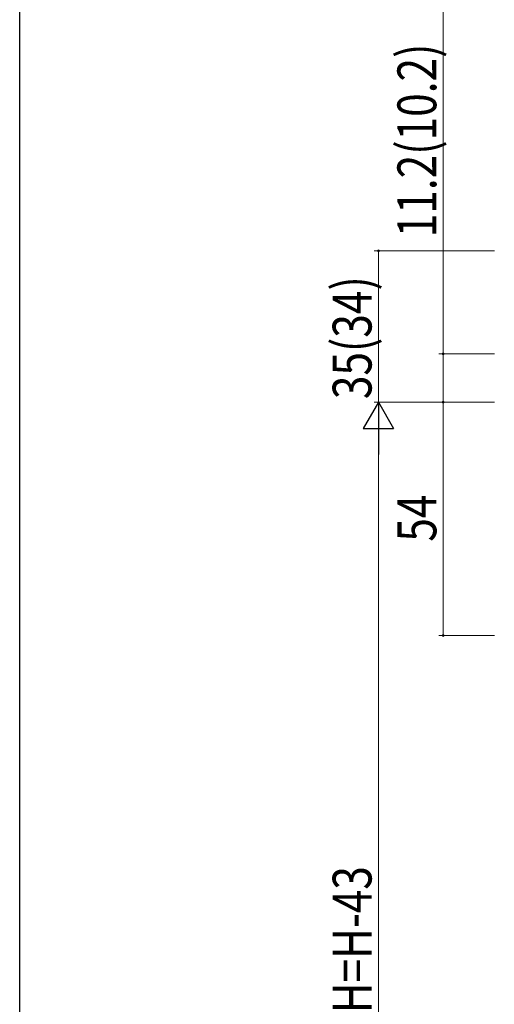
# Model space of a CAD drawing. Extents: x 0 to 990, y 0 to 1594.
# Drawn here: x 0 to 110, y 387 to 615 of the extents above; entities that cross this region are included whole.
import ezdxf

# ---------------------------------------------------------------- set-up
doc = ezdxf.new("R2010")
doc.units = 0
doc.layers.add('YKK_D', color=6, linetype='CONTINUOUS', lineweight=13)
doc.layers.add('YKK_ZWAK', color=7, linetype='CONTINUOUS', lineweight=30)
doc.styles.add('text-b', font='extslim2.shx', dxfattribs={"width": 0.8, "bigfont": 'extfont2.shx'})

msp = doc.modelspace()

# ---------------------------------------------------------------- linework, layer by layer
at = {"layer": 'YKK_D', "ltscale": 1.5}
for p, q in [((98.08, 537.98), (98.08, 624.14)), ((109.92, 561.78), (82.08, 561.78)), ((83.08, 526.78), (83.08, 561.78)), ((109.92, 537.98), (97.08, 537.98)), ((98.08, 526.78), (98.08, 537.98)), ((109.92, 526.78), (82.08, 526.78)), ((109.92, 526.78), (97.08, 526.78)), ((83.08, 276.78), (83.08, 519.78))]:
    msp.add_line(p, q, dxfattribs=at)
at = {"layer": 'YKK_D', "lineweight": -2}
for p, q in [((83.08, 526.78), (79.58, 520.72)), ((83.08, 526.78), (86.58, 520.72)), ((83.08, 526.78), (83.08, 514.66)), ((79.58, 520.72), (86.58, 520.72))]:
    msp.add_line(p, q, dxfattribs=at)
at = {"layer": 'YKK_D'}
for p, q in [((109.92, 526.78), (97.08, 526.78)), ((98.08, 472.78), (98.08, 526.78)), ((109.92, 472.78), (97.08, 472.78))]:
    msp.add_line(p, q, dxfattribs=at)
at = {"layer": 'YKK_D', "linetype": 'ByBlock'}
for centre, start, end in [((83.08, 561.78), 90, 270), ((83.08, 561.78), 270, 90), ((98.08, 537.98), 90, 270), ((98.08, 537.98), 270, 90), ((98.08, 526.78), 90, 270), ((98.08, 526.78), 90, 270), ((98.08, 526.78), 270, 90), ((98.08, 526.78), 270, 90), ((98.08, 472.78), 90, 270), ((98.08, 472.78), 270, 90)]:
    msp.add_arc(centre, 0.212, start, end, dxfattribs=at)
at = {"layer": 'YKK_ZWAK'}
msp.add_line((0, 0), (0, 1560), dxfattribs=at)

# ---------------------------------------------------------------- texts
at = {"layer": 'YKK_D', "style": 'text-b', "width": 0.8}
for s, p in [('11.2(10.2)', (96.48, 564.94)), ('35(34)', (81.48, 527.48)), ('54', (96.48, 494.5)), ('DH=H-43', (81.48, 378.6))]:
    msp.add_text(s, height=9, rotation=90, dxfattribs=at).set_placement(p)

doc.saveas('drawing.dxf')
